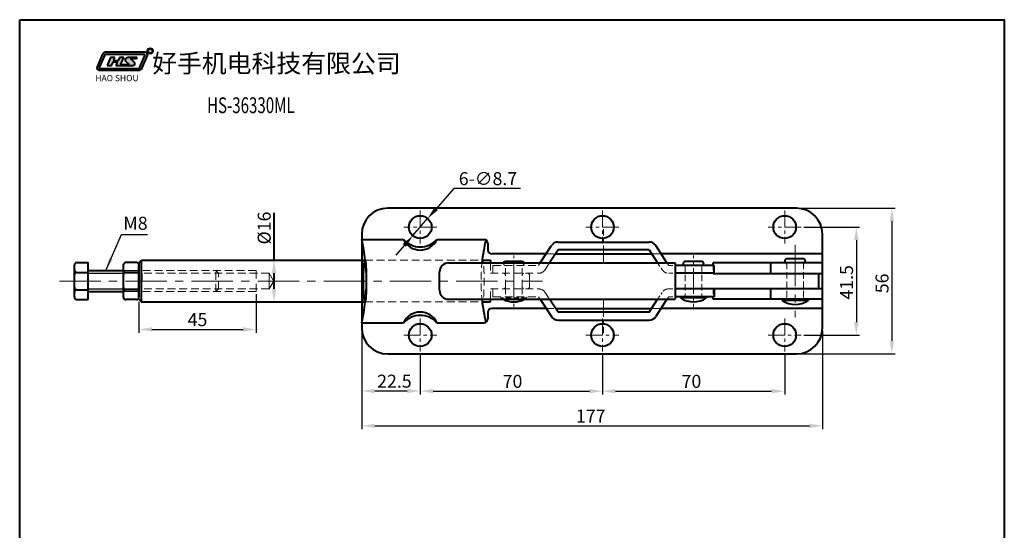
# Model space of a CAD drawing. Units: millimetres. Extents: x -6329 to -5950, y 4766 to 5220.
# Drawn here: x -6329 to -5950, y 5024 to 5220 of the extents above; entities that cross this region are included whole.
import ezdxf

# ---------------------------------------------------------------- set-up
doc = ezdxf.new("R2010")
doc.units = ezdxf.units.MM
for name, pattern in [('CENTER', [50.8, 31.75, -6.35, 6.35, -6.35]), ('DASHED', [19.05, 12.7, -6.35]), ('HIDDEN', [3, 2, -1]), ('PHANTOM', [17.5, 10, -1.5, 1.5, -1.5, 1.5, -1.5]), ('PHANTOM2', [31.75, 15.875, -3.175, 3.175, -3.175, 3.175, -3.175])]:
    doc.linetypes.add(name, pattern=pattern)
doc.layers.get('0').update_dxf_attribs({"lineweight": 40})
doc.layers.add('1', color=2, linetype='PHANTOM2')
doc.layers.add('1L', color=7, linetype='Continuous')
for name, color, linetype, lineweight in [('8L', 4, 'PHANTOM', 20), ('图层1', 7, 'Continuous', 40), ('图层3', 6, 'CENTER', 13), ('图层4', 5, 'DASHED', 13)]:
    doc.layers.add(name, color=color, linetype=linetype, lineweight=lineweight)
doc.styles.add('ROMANS', font='ROMANS', dxfattribs={"width": 0.7})
doc.dimstyles.new('ISO-25', dxfattribs={"dimtxt": 2.5, "dimasz": 2.5, "dimexe": 1.25, "dimexo": 1, "dimtad": 1, "dimtoh": 1, "dimdsep": 46, "dimtxsty": 'Standard', "dimcen": 2.5, "dimclrd": 1, "dimclre": 1, "dimclrt": 3, "dimadec": 3, "dimazin": 0, "dimtfac": 1, "dimtmove": 0, "dimatfit": 3, "dimfxl": 1, "dimarcsym": 0})

# ---------------------------------------------------------------- blocks, each defined once
blk = doc.blocks.new('*D11')
at = {"layer": 'Defpoints', "color": 0}
for p in [(-4104.92, -953.98), (-4110.62, -960.55)]:
    blk.add_point(p, dxfattribs=at)
at = {"layer": '图层1', "color": 1, "lineweight": -2}
for p, q in [((-4094.87, -942.42), (-4101.64, -950.21)), ((-4069.25, -942.42), (-4094.87, -942.42)), ((-4110.62, -960.55), (-4104.92, -953.98)), ((-4113.9, -964.32), (-4117.18, -968.09))]:
    blk.add_line(p, q, dxfattribs=at)
at = {"layer": '图层1', "color": 1}
for points in [[(-4102.27, -949.66), (-4101.01, -950.75), (-4104.92, -953.98)], [(-4114.53, -963.77), (-4113.27, -964.87), (-4110.62, -960.55)]]:
    blk.add_solid(points, dxfattribs=at)
at = {"layer": '图层1', "color": 3, "insert": (-4081.75, -939.3), "char_height": 5, "attachment_point": 5}
blk.add_mtext('6-∅8.7', dxfattribs=at)
blk = doc.blocks.new('*D10')
at = {"layer": 'Defpoints', "color": 0}
for p in [(-4037.77, -1005.11), (-3967.77, -1005.11), (-3967.77, -1020.32)]:
    blk.add_point(p, dxfattribs=at)
at = {"layer": '图层1', "color": 1, "lineweight": -2}
for p, q in [((-4037.77, -1006.11), (-4037.77, -1021.57)), ((-3967.77, -1006.11), (-3967.77, -1021.57)), ((-4032.77, -1020.32), (-3972.77, -1020.32))]:
    blk.add_line(p, q, dxfattribs=at)
at = {"layer": '图层1', "color": 1}
for points in [[(-4032.77, -1019.49), (-4032.77, -1021.15), (-4037.77, -1020.32)], [(-3972.77, -1019.49), (-3972.77, -1021.15), (-3967.77, -1020.32)]]:
    blk.add_solid(points, dxfattribs=at)
at = {"layer": '图层1', "color": 3, "insert": (-4003.59, -1017.19), "char_height": 5, "attachment_point": 5}
blk.add_mtext('70', dxfattribs=at)
blk = doc.blocks.new('*D9')
at = {"layer": 'Defpoints', "color": 0}
for p in [(-4107.77, -1005.11), (-4037.77, -1005.11), (-4037.77, -1020.32)]:
    blk.add_point(p, dxfattribs=at)
at = {"layer": '图层1', "color": 1, "lineweight": -2}
for p, q in [((-4107.77, -1006.11), (-4107.77, -1021.57)), ((-4037.77, -1006.11), (-4037.77, -1021.57)), ((-4102.77, -1020.32), (-4042.77, -1020.32))]:
    blk.add_line(p, q, dxfattribs=at)
at = {"layer": '图层1', "color": 1}
for points in [[(-4102.77, -1019.49), (-4102.77, -1021.15), (-4107.77, -1020.32)], [(-4042.77, -1019.49), (-4042.77, -1021.15), (-4037.77, -1020.32)]]:
    blk.add_solid(points, dxfattribs=at)
at = {"layer": '图层1', "color": 3, "insert": (-4072.32, -1017.19), "char_height": 5, "attachment_point": 5}
blk.add_mtext('70', dxfattribs=at)
blk = doc.blocks.new('*D8')
at = {"layer": 'Defpoints', "color": 0}
for p in [(-4130.27, -996.01), (-4107.77, -1005.11), (-4107.77, -1020.25)]:
    blk.add_point(p, dxfattribs=at)
at = {"layer": '图层1', "color": 1, "lineweight": -2}
for p, q in [((-4130.27, -997.01), (-4130.27, -1021.5)), ((-4107.77, -1006.11), (-4107.77, -1021.5)), ((-4125.27, -1020.25), (-4112.77, -1020.25))]:
    blk.add_line(p, q, dxfattribs=at)
at = {"layer": '图层1', "color": 1}
for points in [[(-4125.27, -1019.42), (-4125.27, -1021.08), (-4130.27, -1020.25)], [(-4112.77, -1019.42), (-4112.77, -1021.08), (-4107.77, -1020.25)]]:
    blk.add_solid(points, dxfattribs=at)
at = {"layer": '图层1', "color": 3, "insert": (-4117.7, -1017.12), "char_height": 5, "attachment_point": 5}
blk.add_mtext('22.5', dxfattribs=at)
blk = doc.blocks.new('*D7')
at = {"layer": 'Defpoints', "color": 0}
for p in [(-3963.27, -950.01), (-3963.27, -1006.01), (-3926.59, -1006.01)]:
    blk.add_point(p, dxfattribs=at)
at = {"layer": '图层1', "color": 1, "lineweight": -2}
for p, q in [((-3962.27, -950.01), (-3925.34, -950.01)), ((-3926.59, -955.01), (-3926.59, -1001.01)), ((-3962.27, -1006.01), (-3925.34, -1006.01))]:
    blk.add_line(p, q, dxfattribs=at)
at = {"layer": '图层1', "color": 1}
for points in [[(-3927.43, -955.01), (-3925.76, -955.01), (-3926.59, -950.01)], [(-3927.43, -1001.01), (-3925.76, -1001.01), (-3926.59, -1006.01)]]:
    blk.add_solid(points, dxfattribs=at)
at = {"layer": '图层1', "color": 3, "insert": (-3929.72, -978.9), "char_height": 5, "attachment_point": 5, "rotation": 90}
blk.add_mtext('56', dxfattribs=at)
blk = doc.blocks.new('*D6')
at = {"layer": 'Defpoints', "color": 0}
for p in [(-3961.42, -957.26), (-3961.42, -998.76), (-3940.24, -998.76)]:
    blk.add_point(p, dxfattribs=at)
at = {"layer": '图层1', "color": 1, "lineweight": -2}
for p, q in [((-3960.42, -957.26), (-3938.99, -957.26)), ((-3940.24, -962.26), (-3940.24, -993.76)), ((-3960.42, -998.76), (-3938.99, -998.76))]:
    blk.add_line(p, q, dxfattribs=at)
at = {"layer": '图层1', "color": 1}
for points in [[(-3941.07, -962.26), (-3939.4, -962.26), (-3940.24, -957.26)], [(-3941.07, -993.76), (-3939.4, -993.76), (-3940.24, -998.76)]]:
    blk.add_solid(points, dxfattribs=at)
at = {"layer": '图层1', "color": 3, "insert": (-3943.36, -978.51), "char_height": 5, "attachment_point": 5, "rotation": 90}
blk.add_mtext('41.5', dxfattribs=at)
blk = doc.blocks.new('*D12')
at = {"layer": 'Defpoints', "color": 0}
for p in [(-4170.83, -982.01), (-4215.83, -985.01), (-4170.83, -996.6)]:
    blk.add_point(p, dxfattribs=at)
at = {"layer": '图层1', "color": 1, "lineweight": -2}
for p, q in [((-4170.83, -983.01), (-4170.83, -997.85)), ((-4215.83, -986.01), (-4215.83, -997.85)), ((-4210.83, -996.6), (-4175.83, -996.6))]:
    blk.add_line(p, q, dxfattribs=at)
at = {"layer": '图层1', "color": 1}
for points in [[(-4210.83, -995.76), (-4210.83, -997.43), (-4215.83, -996.6)], [(-4175.83, -995.76), (-4175.83, -997.43), (-4170.83, -996.6)]]:
    blk.add_solid(points, dxfattribs=at)
at = {"layer": '图层1', "color": 3, "insert": (-4193.33, -993.47), "char_height": 5, "attachment_point": 5}
blk.add_mtext('45', dxfattribs=at)
blk = doc.blocks.new('*D13')
at = {"layer": 'Defpoints', "color": 0}
for p in [(-4130.27, -996.01), (-3953.27, -996.01), (-3953.27, -1033.65)]:
    blk.add_point(p, dxfattribs=at)
at = {"layer": '图层1', "color": 1, "lineweight": -2}
for p, q in [((-4130.27, -997.01), (-4130.27, -1034.9)), ((-3953.27, -997.01), (-3953.27, -1034.9)), ((-4125.27, -1033.65), (-3958.27, -1033.65))]:
    blk.add_line(p, q, dxfattribs=at)
at = {"layer": '图层1', "color": 1}
for points in [[(-4125.27, -1032.82), (-4125.27, -1034.48), (-4130.27, -1033.65)], [(-3958.27, -1032.82), (-3958.27, -1034.48), (-3953.27, -1033.65)]]:
    blk.add_solid(points, dxfattribs=at)
at = {"layer": '图层1', "color": 3, "insert": (-4042.27, -1030.52), "char_height": 5, "attachment_point": 5}
blk.add_mtext('177', dxfattribs=at)
blk = doc.blocks.new('好手logo1')
h = blk.add_hatch(color=1)
h.paths.add_polyline_path([(13.4, 7.8, 1), (14.8, 7.8, 1)])
h.paths.add_polyline_path([(14.7, 7.8, -1), (13.5, 7.8, -1)], flags=16)
h = blk.add_hatch(color=1)
h.paths.add_polyline_path([(11.12, 2.84, 0.300672), (12.04, 3.45), (13.38, 6.6, 0.537666), (12.83, 7.44), (2.6, 7.44, 0.300672), (1.86, 6.95), (0.47, 3.68, 0.537666), (1.02, 2.84)])
h.paths.add_polyline_path([(1.18, 3.24, -0.537666), (1, 3.52), (2.33, 6.65, -0.300672), (2.7, 6.9), (12.57, 6.9, -0.537666), (12.75, 6.62), (11.47, 3.61, -0.300672), (10.92, 3.24)], flags=16)
h.paths.add_polyline_path([(9.3, 4.03), (5.28, 4.03), (5.65, 4.86, 0.540881), (5.55, 5), (4.63, 5, 0.297959), (4.54, 4.94), (4.14, 4.03), (3, 4.03), (3.91, 6.1), (5.05, 6.1), (4.75, 5.42, 0.540881), (4.84, 5.28), (5.76, 5.28, 0.297959), (5.85, 5.34), (6.19, 6.1), (7.33, 6.1), (6.58, 4.39, 0.540881), (6.67, 4.25), (8.54, 4.25, 0.684537), (8.6, 4.43), (7.78, 5.19, -0.466541), (7.8, 5.8, -0.165228), (8.65, 6.09), (10.72, 6.09), (10.55, 5.82), (9.25, 5.82, 0.684537), (9.18, 5.65), (10.05, 4.85, -0.512887), (9.98, 4.21, -0.127046)], flags=0)
at = {"color": 1}
for p, q in [((3.91, 6.1), (3, 4.03)), ((5.05, 6.1), (3.91, 6.1)), ((4.75, 5.42), (5.05, 6.1)), ((5.76, 5.28), (4.84, 5.28)), ((6.19, 6.1), (5.85, 5.34)), ((7.33, 6.1), (6.19, 6.1)), ((6.58, 4.39), (7.33, 6.1)), ((7.78, 5.19), (8.6, 4.43)), ((10.72, 6.09), (8.65, 6.09)), ((10.05, 4.85), (9.18, 5.65)), ((9.25, 5.82), (10.55, 5.82)), ((10.55, 5.82), (10.72, 6.09)), ((3, 4.03), (4.14, 4.03)), ((4.14, 4.03), (4.54, 4.94)), ((4.63, 5), (5.55, 5)), ((5.65, 4.86), (5.28, 4.03)), ((5.28, 4.03), (9.3, 4.03)), ((8.54, 4.25), (6.67, 4.25))]:
    blk.add_line(p, q, dxfattribs=at)
for points in [[(1.02, 2.84), (11.12, 2.84, 0.300672), (12.04, 3.45), (13.38, 6.6, 0.537666), (12.83, 7.44), (2.6, 7.44, 0.300672), (1.86, 6.95), (0.47, 3.68, 0.537666)], [(10.92, 3.24, 0.300672), (11.47, 3.61), (12.75, 6.62, 0.537666), (12.57, 6.9), (2.7, 6.9, 0.300672), (2.33, 6.65), (1, 3.52, 0.537666), (1.18, 3.24)]]:
    blk.add_lwpolyline(points, format="xyb", close=True, dxfattribs=at)
for radius in [0.7, 0.6]:
    blk.add_circle((14.1, 7.8), radius, dxfattribs=at)
for centre, radius, start, end in [((4.84, 5.38), 0.1, 156.3676, 270), ((5.76, 5.38), 0.1, 270, 336.3676), ((8.05, 5.48), 0.4, 127.5285, 227.5724), ((8.65, 4.69), 1.4, 90, 127.5285), ((9.25, 5.72), 0.1, 90, 227.5724), ((4.63, 4.9), 0.1, 90, 156.3676), ((5.55, 4.9), 0.1, 336.3676, 90), ((6.67, 4.35), 0.1, 156.3676, 270), ((8.54, 4.35), 0.1, 270, 47.5724), ((9.3, 5.43), 1.4, 270, 298.9615), ((9.78, 4.56), 0.4, 298.9615, 47.5724)]:
    blk.add_arc(centre, radius, start, end, dxfattribs=at)
at = {"color": 1, "attachment_point": 1}
for s, insert, char_height in [('{\\fSimSun|b0|i0|c134|p2;R}', (13.84, 8.23), 0.8008), ('{\\f@MS UI Gothic|b1|i1|c128|p34;HAO\\f@MS UI Gothic|b1|i1|c134|p34; \\f@MS UI Gothic|b1|i1|c128|p34;SHOU}', (0, 1.61), 1.6)]:
    blk.add_mtext(s, dxfattribs=dict(at, insert=insert, char_height=char_height))

msp = doc.modelspace()

# ---------------------------------------------------------------- linework, layer by layer
for p, q in [((-6030.326, 5147.768), (-6187.326, 5147.768)), ((-6197.326, 5137.768), (-6197.326, 5101.768)), ((-6020.326, 5101.768), (-6020.326, 5137.768)), ((-6197.326, 5135.768), (-6181.263, 5135.768)), ((-6168.389, 5135.768), (-6150.355, 5135.768)), ((-6148.855, 5134.268), (-6148.855, 5131.768)), ((-6126.453, 5130.268), (-6147.355, 5130.268)), ((-6020.326, 5130.268), (-6082.329, 5130.268)), ((-6307.688, 5113.668), (-6307.688, 5125.868)), ((-6302.388, 5112.668), (-6302.388, 5126.868)), ((-6288.888, 5125.869), (-6288.888, 5113.669)), ((-6282.888, 5125.869), (-6282.888, 5113.669)), ((-6062.326, 5125.768), (-6062.326, 5126.768)), ((-6020.326, 5126.768), (-6062.326, 5126.768)), ((-6040.325, 5126.768), (-6040.325, 5122.668)), ((-6302.388, 5123.768), (-6288.888, 5123.768)), ((-6288.888, 5123.769), (-6288.888, 5119.769)), ((-6167.427, 5116.268), (-6167.427, 5123.268)), ((-6062.326, 5122.668), (-6062.326, 5122.768)), ((-6062.326, 5122.668), (-6020.326, 5122.668)), ((-6062.326, 5116.768), (-6062.326, 5116.868)), ((-6062.326, 5116.868), (-6020.326, 5116.868)), ((-6040.325, 5116.868), (-6040.325, 5112.768)), ((-6074.888, 5113.768), (-6074.888, 5113.268)), ((-6064.888, 5113.268), (-6074.888, 5113.268)), ((-6064.888, 5113.768), (-6064.888, 5113.268)), ((-6062.326, 5112.768), (-6062.326, 5113.768)), ((-6020.326, 5112.768), (-6062.326, 5112.768)), ((-6035.826, 5112.768), (-6035.826, 5112.268)), ((-6025.826, 5112.268), (-6035.826, 5112.268)), ((-6025.826, 5112.768), (-6025.826, 5112.268)), ((-6148.855, 5107.768), (-6148.855, 5105.268)), ((-6126.453, 5109.268), (-6147.355, 5109.268)), ((-6020.326, 5109.268), (-6082.329, 5109.268)), ((-6197.326, 5103.768), (-6181.263, 5103.768)), ((-6168.389, 5103.768), (-6150.355, 5103.768)), ((-6187.326, 5091.768), (-6030.326, 5091.768))]:
    msp.add_line(p, q)
msp.add_lwpolyline([(-6328.702, 5220.208), (-5950.451, 5220.208), (-5950.451, 4766.208), (-6328.702, 4766.208)], close=True)
for centre in [(-6174.826, 5140.518), (-6104.826, 5140.518), (-6034.826, 5140.518), (-6174.826, 5099.018), (-6104.826, 5099.018), (-6034.826, 5099.018)]:
    msp.add_circle(centre, 4.35)
for centre, radius, start, end in [((-6187.326, 5137.768), 10, 90, 180), ((-6030.326, 5137.768), 10, 0, 90), ((-6266.218, 5119.768), 70.725, 346.92492, 13.07508), ((-6080.725, 5119.768), 70.725, 167.06841, 174.31987), ((-6150.355, 5134.268), 1.5, 0, 90), ((-6147.355, 5131.768), 1.5, 180, 270), ((-6163.927, 5123.268), 3.5, 90, 180), ((-6163.927, 5116.268), 3.5, 180, 270), ((-6080.725, 5119.768), 70.725, 185.68013, 192.93159), ((-6138.888, 5120.852), 9.083, 242.86172, 297.13828), ((-6069.888, 5120.852), 9.083, 236.60151, 303.39849), ((-6030.826, 5119.852), 9.083, 236.60151, 303.39849), ((-6147.355, 5107.768), 1.5, 90, 180), ((-6150.355, 5105.268), 1.5, 270, 0), ((-6187.326, 5101.768), 10, 180, 270), ((-6030.326, 5101.768), 10, 270, 0)]:
    msp.add_arc(centre, radius, start, end)
msp.add_ellipse((-6196.092, 5119.768), major_axis=(0, 8), ratio=0.0675178)
at = {"layer": '1'}
for p, q in [((-6302.388, 5122.768), (-6288.888, 5122.768)), ((-6302.388, 5116.768), (-6288.888, 5116.768))]:
    msp.add_line(p, q, dxfattribs=at)
at = {"layer": '图层1', "color": 1}
for p, q in [((-6230.997, 5133.694), (-6230.997, 5145.985)), ((-6230.997, 5127.768), (-6230.997, 5133.694)), ((-6237.99, 5127.768), (-6229.747, 5127.768)), ((-6230.997, 5116.768), (-6230.997, 5122.768)), ((-6237.99, 5111.768), (-6229.747, 5111.768))]:
    msp.add_line(p, q, dxfattribs=at)
at = {"layer": '图层1'}
for p, q in [((-6128.738, 5126.768), (-6124.403, 5133.408)), ((-6121.891, 5134.768), (-6086.891, 5134.768)), ((-6080.044, 5126.768), (-6084.379, 5133.408)), ((-6121.891, 5131.768), (-6125.156, 5126.768)), ((-6122.871, 5130.268), (-6085.912, 5130.268)), ((-6086.891, 5131.768), (-6121.891, 5131.768)), ((-6086.891, 5131.768), (-6083.627, 5126.768)), ((-6082.329, 5130.268), (-6082.212, 5130.088)), ((-6306.688, 5126.868), (-6302.388, 5126.868)), ((-6283.888, 5126.869), (-6287.888, 5126.869)), ((-6282.888, 5113.919), (-6282.888, 5125.619)), ((-6282.888, 5125.618), (-6282.888, 5113.918)), ((-6281.888, 5111.768), (-6281.888, 5127.768)), ((-6163.927, 5126.768), (-6076.945, 5126.768)), ((-6147.888, 5127.768), (-6147.888, 5126.768)), ((-6135.688, 5127.268), (-6142.088, 5127.268)), ((-6076.945, 5126.768), (-6076.945, 5112.768)), ((-6061.888, 5125.768), (-6076.945, 5125.768)), ((-6066.688, 5127.268), (-6073.088, 5127.268)), ((-6061.888, 5122.768), (-6061.888, 5125.768)), ((-6027.626, 5128.268), (-6034.026, 5128.268)), ((-6306.688, 5123.116), (-6302.388, 5123.116)), ((-6283.888, 5123.116), (-6288.188, 5123.116)), ((-6061.888, 5122.768), (-6076.945, 5122.768)), ((-6021.834, 5122.668), (-6021.834, 5116.868)), ((-6306.688, 5116.421), (-6302.388, 5116.421)), ((-6302.388, 5115.768), (-6288.888, 5115.768)), ((-6283.888, 5116.421), (-6288.188, 5116.421)), ((-6061.888, 5116.768), (-6076.945, 5116.768)), ((-6061.888, 5116.768), (-6061.888, 5113.768)), ((-6306.688, 5112.668), (-6302.388, 5112.668)), ((-6283.888, 5112.669), (-6287.888, 5112.669)), ((-6163.927, 5112.768), (-6076.945, 5112.768)), ((-6147.888, 5111.768), (-6147.888, 5112.768)), ((-6128.738, 5112.768), (-6124.403, 5106.128)), ((-6121.891, 5107.768), (-6125.156, 5112.768)), ((-6086.891, 5107.768), (-6083.627, 5112.768)), ((-6080.044, 5112.768), (-6084.379, 5106.128)), ((-6061.888, 5113.768), (-6076.945, 5113.768)), ((-6122.871, 5109.268), (-6085.912, 5109.268)), ((-6086.891, 5107.768), (-6121.891, 5107.768)), ((-6121.891, 5104.768), (-6086.891, 5104.768))]:
    msp.add_line(p, q, dxfattribs=at)
at = {"layer": '图层1', "linetype": 'ByBlock'}
for p, q in [((-6282.888, 5126.768), (-6281.888, 5127.768)), ((-6282.888, 5126.768), (-6282.888, 5119.768)), ((-6281.888, 5127.768), (-6196.092, 5127.768)), ((-6150.85, 5127.768), (-6147.888, 5127.768)), ((-6281.888, 5122.768), (-6281.888, 5119.768)), ((-6282.888, 5112.768), (-6282.888, 5119.768)), ((-6281.888, 5116.768), (-6281.888, 5119.768)), ((-6282.888, 5112.768), (-6281.888, 5111.768)), ((-6281.888, 5111.768), (-6196.092, 5111.768)), ((-6150.85, 5111.768), (-6147.888, 5111.768))]:
    msp.add_line(p, q, dxfattribs=at)
at = {"layer": '图层1', "ltscale": 0.25}
for p in [(-6282.888, 5124.718), (-6282.888, 5114.818)]:
    msp.add_line(p, (-6282.888, 5119.768), dxfattribs=at)
at = {"layer": '图层1'}
for centre, radius, start, end in [((-6174.826, 5141.565), 8.662, 222.00284, 317.99716), ((-6174.826, 5138.823), 7.125, 205.38248, 334.61752), ((-6121.891, 5131.768), 3, 90, 146.86057), ((-6086.891, 5131.768), 3, 33.13943, 90), ((-6306.688, 5125.868), 1, 90, 180), ((-6287.888, 5125.869), 1, 90, 180), ((-6283.888, 5125.869), 1, 0, 90), ((-6142.111, 5126.551), 0.718, 88.16759, 162.36119), ((-6135.603, 5126.64), 0.635, 11.71228, 97.75894), ((-6073.088, 5126.518), 0.75, 90, 270), ((-6066.688, 5126.518), 0.75, 270, 90), ((-6034.026, 5127.518), 0.75, 90, 270), ((-6027.626, 5127.518), 0.75, 270, 90), ((-6306.688, 5124.116), 1, 180, 270), ((-6306.688, 5122.116), 1, 90, 180), ((-6287.888, 5124.116), 1, 180, 270), ((-6287.888, 5122.116), 1, 90, 180), ((-6283.888, 5124.116), 1, 270, 0), ((-6283.888, 5122.116), 1, 0, 90), ((-6306.688, 5117.421), 1, 180, 270), ((-6306.688, 5115.421), 1, 90, 180), ((-6287.888, 5117.421), 1, 180, 270), ((-6287.888, 5115.421), 1, 90, 180), ((-6283.888, 5117.421), 1, 270, 0), ((-6283.888, 5115.421), 1, 0, 90), ((-6306.688, 5113.668), 1, 180, 270), ((-6287.888, 5113.669), 1, 180, 270), ((-6283.888, 5113.669), 1, 270, 0), ((-6174.826, 5100.714), 7.125, 25.38248, 154.61752), ((-6174.826, 5097.771), 8.798, 42.97539, 137.02461), ((-6121.891, 5107.768), 3, 213.13943, 270), ((-6086.891, 5107.768), 3, 270, 326.86057)]:
    msp.add_arc(centre, radius, start, end, dxfattribs=at)
at = {"layer": '图层1', "color": 1}
for points in [[(-6231.831, 5122.768), (-6230.164, 5122.768), (-6230.997, 5127.768)], [(-6231.831, 5116.768), (-6230.164, 5116.768), (-6230.997, 5111.768)]]:
    msp.add_solid(points, dxfattribs=at)
at = {"layer": '图层3', "ltscale": 0.2}
for p, q in [((-6174.826, 5146.868), (-6174.826, 5134.168)), ((-6104.826, 5146.868), (-6104.826, 5134.168)), ((-6034.826, 5146.868), (-6034.826, 5134.168)), ((-6168.476, 5140.518), (-6181.176, 5140.518)), ((-6098.476, 5140.518), (-6111.176, 5140.518)), ((-6028.476, 5140.518), (-6041.176, 5140.518)), ((-6104.391, 5127.151), (-6104.391, 5139.768)), ((-6138.888, 5118.363), (-6138.888, 5129.614)), ((-6069.888, 5118.363), (-6069.888, 5129.614)), ((-6138.888, 5126.378), (-6138.888, 5113.159)), ((-6138.888, 5121.173), (-6138.888, 5109.923)), ((-6069.888, 5121.173), (-6069.888, 5109.923)), ((-6104.391, 5112.385), (-6104.391, 5099.769)), ((-6174.826, 5105.368), (-6174.826, 5092.668)), ((-6104.826, 5105.368), (-6104.826, 5092.668)), ((-6034.826, 5105.368), (-6034.826, 5092.668)), ((-6181.176, 5099.018), (-6168.476, 5099.018)), ((-6111.176, 5099.018), (-6098.476, 5099.018)), ((-6041.176, 5099.018), (-6028.476, 5099.018))]:
    msp.add_line(p, q, dxfattribs=at)
at = {"layer": '图层3', "ltscale": 0.5}
for p, q in [((-6030.826, 5133.699), (-6030.826, 5105.838)), ((-6313.464, 5119.768), (-6127.862, 5119.768))]:
    msp.add_line(p, q, dxfattribs=at)
at = {"layer": '图层4', "color": 5, "linetype": 'HIDDEN', "ltscale": 1.5}
for p, q in [((-6126.453, 5130.268), (-6122.871, 5130.268)), ((-6085.912, 5130.268), (-6082.329, 5130.268)), ((-6196.092, 5127.768), (-6150.85, 5127.768)), ((-6147.888, 5126.768), (-6147.888, 5122.768)), ((-6146.888, 5122.768), (-6146.888, 5125.768)), ((-6146.888, 5125.768), (-6129.391, 5125.768)), ((-6129.391, 5125.768), (-6128.738, 5126.768)), ((-6126.879, 5124.128), (-6125.156, 5126.768)), ((-6237.888, 5123.768), (-6282.888, 5123.768)), ((-6232.888, 5122.768), (-6281.888, 5122.768)), ((-6253.388, 5115.768), (-6253.388, 5123.768)), ((-6253.388, 5123.768), (-6252.388, 5122.768)), ((-6252.388, 5116.768), (-6252.388, 5122.768)), ((-6237.888, 5123.768), (-6237.888, 5119.768)), ((-6232.888, 5122.768), (-6232.888, 5119.768)), ((-6232.888, 5122.768), (-6231.156, 5119.768)), ((-6147.888, 5122.768), (-6129.391, 5122.768)), ((-6142.088, 5122.268), (-6142.588, 5122.768)), ((-6142.088, 5117.268), (-6142.088, 5122.268)), ((-6135.688, 5122.268), (-6135.188, 5122.768)), ((-6135.688, 5117.268), (-6135.688, 5122.268)), ((-6132.888, 5122.268), (-6133.388, 5122.768)), ((-6132.888, 5122.268), (-6132.888, 5119.768)), ((-6237.888, 5115.768), (-6237.888, 5119.768)), ((-6232.888, 5116.768), (-6231.156, 5119.768)), ((-6232.888, 5116.768), (-6232.888, 5119.768)), ((-6132.888, 5117.268), (-6132.888, 5119.768)), ((-6237.888, 5115.768), (-6282.888, 5115.768)), ((-6232.888, 5116.768), (-6281.888, 5116.768)), ((-6253.388, 5115.768), (-6252.388, 5116.768)), ((-6147.888, 5112.768), (-6147.888, 5116.768)), ((-6147.888, 5116.768), (-6129.391, 5116.768)), ((-6146.888, 5116.768), (-6146.888, 5113.768)), ((-6142.088, 5117.268), (-6142.588, 5116.768)), ((-6135.688, 5117.268), (-6135.188, 5116.768)), ((-6133.388, 5116.768), (-6132.888, 5117.268)), ((-6126.879, 5115.408), (-6125.156, 5112.768)), ((-6196.092, 5111.768), (-6150.85, 5111.768)), ((-6146.888, 5113.768), (-6129.391, 5113.768)), ((-6129.391, 5113.768), (-6128.738, 5112.768)), ((-6126.453, 5109.268), (-6122.871, 5109.268)), ((-6085.912, 5109.268), (-6082.329, 5109.268))]:
    msp.add_line(p, q, dxfattribs=at)
at = {"layer": '图层4', "color": 5, "linetype": 'HIDDEN'}
for p, q in [((-6142.088, 5122.768), (-6142.088, 5125.768)), ((-6135.688, 5122.768), (-6135.688, 5125.768)), ((-6062.326, 5125.768), (-6062.326, 5122.768)), ((-6142.088, 5116.768), (-6142.088, 5113.768)), ((-6135.688, 5116.768), (-6135.688, 5113.768)), ((-6062.326, 5116.768), (-6062.326, 5113.768)), ((-6143.888, 5113.768), (-6143.888, 5113.268)), ((-6143.888, 5113.268), (-6143.031, 5112.768)), ((-6133.888, 5113.268), (-6143.888, 5113.268)), ((-6134.745, 5112.768), (-6133.888, 5113.268)), ((-6133.888, 5113.768), (-6133.888, 5113.268))]:
    msp.add_line(p, q, dxfattribs=at)
at = {"layer": '图层4', "color": 5, "linetype": 'HIDDEN', "ltscale": 0.8}
for p, q in [((-6083.627, 5126.768), (-6081.903, 5124.128)), ((-6079.391, 5125.768), (-6076.945, 5125.768)), ((-6079.391, 5122.768), (-6076.945, 5122.768)), ((-6083.627, 5112.768), (-6081.903, 5115.408)), ((-6079.391, 5116.768), (-6076.945, 5116.768)), ((-6079.391, 5113.768), (-6076.945, 5113.768))]:
    msp.add_line(p, q, dxfattribs=at)
at = {"layer": '图层4', "color": 5, "linetype": 'HIDDEN', "ltscale": 1.2}
for p, q in [((-6080.044, 5126.768), (-6079.391, 5125.768)), ((-6073.088, 5125.768), (-6073.088, 5113.768)), ((-6066.688, 5125.768), (-6066.688, 5113.768)), ((-6034.026, 5126.768), (-6034.026, 5112.768)), ((-6027.626, 5126.768), (-6027.626, 5112.768)), ((-6080.044, 5112.768), (-6079.391, 5113.768))]:
    msp.add_line(p, q, dxfattribs=at)
at = {"layer": '图层4', "color": 5, "linetype": 'HIDDEN', "ltscale": 0.6}
for p, q in [((-6034.526, 5126.768), (-6034.026, 5126.268)), ((-6027.626, 5126.268), (-6027.126, 5126.768)), ((-6034.526, 5112.768), (-6034.026, 5113.268)), ((-6027.626, 5113.268), (-6027.126, 5112.768))]:
    msp.add_line(p, q, dxfattribs=at)
at = {"layer": '图层4', "ltscale": 0.5}
for p, q in [((-6288.888, 5123.769), (-6282.888, 5123.769)), ((-6288.888, 5122.768), (-6281.888, 5122.768)), ((-6288.888, 5116.768), (-6281.888, 5116.768)), ((-6288.888, 5115.769), (-6282.888, 5115.769))]:
    msp.add_line(p, q, dxfattribs=at)
at = {"layer": '图层4', "color": 5, "linetype": 'HIDDEN', "ltscale": 1.5}
for centre, radius, start, end in [((-6142.088, 5126.518), 0.75, 160.52878, 270), ((-6135.688, 5126.518), 0.75, 270, 19.47122), ((-6129.391, 5125.768), 3, 270, 326.86057), ((-6129.391, 5113.768), 3, 33.13943, 90)]:
    msp.add_arc(centre, radius, start, end, dxfattribs=at)
at = {"layer": '图层4', "color": 5, "linetype": 'HIDDEN', "ltscale": 1.2}
for centre, start, end in [((-6079.391, 5125.768), 213.13943, 270), ((-6079.391, 5113.768), 90, 146.86057)]:
    msp.add_arc(centre, 3, start, end, dxfattribs=at)
at = {"layer": '图层4', "color": 5, "linetype": 'HIDDEN', "ltscale": 1.5, "extrusion": (0, 0, -1)}
msp.add_ellipse((-6150.85, 5119.768), major_axis=(0, 8), ratio=0.0704399, dxfattribs=at)

# ---------------------------------------------------------------- block references
at = {"xscale": 1.494429640704008, "yscale": 1.494429640703995, "zscale": 1.494429640704}
msp.add_blockref('好手logo1', (-6299.638, 5196.558), dxfattribs=at)

# ---------------------------------------------------------------- texts
at = {"insert": (-6288.884, 5144.48), "char_height": 5, "width": 15.89356, "attachment_point": 1}
msp.add_mtext('{\\C3;M8}', dxfattribs=at)
at = {"layer": '1L', "style": 'ROMANS', "width": 0.7}
msp.add_text('HS-36330ML', height=6.075, dxfattribs=at).set_placement((-6256.739, 5184.293))
at = {"layer": '8L', "linetype": 'Continuous', "insert": (-6277.835, 5206.891), "char_height": 7, "width": 107.83362, "attachment_point": 1, "style": 'ROMANS'}
msp.add_mtext('{\\fSimSun|b0|i0|c134|p2;\\C4;好手机电科技有限公司}', dxfattribs=at)
at = {"layer": '图层1', "color": 3, "insert": (-6234.122, 5140.152), "char_height": 5, "attachment_point": 5, "rotation": 90}
msp.add_mtext('%%c16', dxfattribs=at)

# ---------------------------------------------------------------- dimensions: what is measured, and where the dimension line sits
at = {"layer": '图层1'}
dim = msp.add_diameter_dim_2p(p1=(-6177.68, 5137.235), p2=(-6171.973, 5143.802), text='6-<>', dimstyle='ISO-25', override={"dimtxt": 5, "dimasz": 5, "dimdec": 1}, dxfattribs=at)
dim.commit()
dim.dimension.update_dxf_attribs({"geometry": '*D11', "text_midpoint": (-6148.804, 5155.358), "dimtype": 131, "insert": (-2067.056, 6097.781)})
for base, p1, p2, picture, middle in [((-5993.648, 5091.768), (-6030.326, 5147.768), (-6030.326, 5091.768), '*D7', (-5993.648, 5118.885)), ((-6007.294, 5099.018), (-6028.476, 5140.518), (-6028.476, 5099.018), '*D6', (-6007.294, 5119.269))]:
    dim = msp.add_linear_dim(base=base, p1=p1, p2=p2, angle=90, dimstyle='ISO-25', override={"dimtxt": 5, "dimasz": 5, "dimdec": 1}, dxfattribs=at)
    dim.commit()
    dim.dimension.update_dxf_attribs({"geometry": picture, "text_midpoint": middle, "dimtype": 128, "insert": (-2067.056, 6097.781)})
dim = msp.add_linear_dim(base=(-6237.888, 5101.184), p1=(-6282.888, 5112.768), p2=(-6237.888, 5115.768), dimstyle='ISO-25', override={"dimtxt": 5, "dimasz": 5, "dimdec": 1}, dxfattribs=at)
dim.commit()
dim.dimension.update_dxf_attribs({"geometry": '*D12', "text_midpoint": (-6260.388, 5104.309), "insert": (-2067.056, 6097.781)})
for base, p1, p2, picture, middle in [((-6174.826, 5077.532), (-6197.326, 5101.768), (-6174.826, 5092.668), '*D8', (-6184.759, 5077.532)), ((-6020.326, 5064.132), (-6197.326, 5101.768), (-6020.326, 5101.768), '*D13', (-6109.321, 5064.132)), ((-6104.826, 5077.462), (-6174.826, 5092.668), (-6104.826, 5092.668), '*D9', (-6139.377, 5077.462)), ((-6034.826, 5077.462), (-6104.826, 5092.668), (-6034.826, 5092.668), '*D10', (-6070.648, 5077.462))]:
    dim = msp.add_linear_dim(base=base, p1=p1, p2=p2, dimstyle='ISO-25', override={"dimtxt": 5, "dimasz": 5, "dimdec": 1}, dxfattribs=at)
    dim.commit()
    dim.dimension.update_dxf_attribs({"geometry": picture, "text_midpoint": middle, "dimtype": 128, "insert": (-2067.056, 6097.781)})

# ---------------------------------------------------------------- leaders
msp.add_leader([(-6295.638, 5123.768), (-6289.605, 5137.6), (-6279.633, 5137.6)], dimstyle='ISO-25', override={"dimtxt": 5, "dimasz": 5, "dimdec": 1}, dxfattribs=at)

doc.saveas('drawing.dxf')
